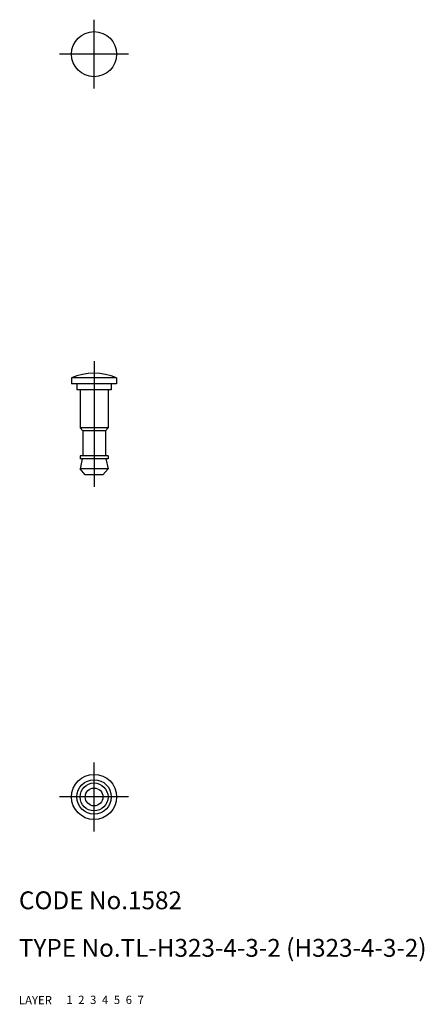
# Model space of a CAD drawing. Extents: x 10 to 78, y 10 to 176.
import ezdxf

# ---------------------------------------------------------------- set-up
doc = ezdxf.new("R2010")
doc.units = 0
doc.header["$LTSCALE"] = 20
doc.header["$MEASUREMENT"] = 0
for name, pattern in [('CENTER', [2, 1.25, -0.25, 0.25, -0.25]), ('DASHED', [0.75, 0.5, -0.25]), ('PHANTOM', [2.5, 1.25, -0.25, 0.25, -0.25, 0.25, -0.25])]:
    doc.linetypes.add(name, pattern=pattern)
for name, color, linetype in [('1', 7, 'CONTINUOUS'), ('2', 4, 'CONTINUOUS'), ('3', 2, 'DASHED'), ('4', 1, 'CENTER'), ('5', 6, 'PHANTOM'), ('6', 5, 'CONTINUOUS'), ('7', 3, 'CONTINUOUS')]:
    doc.layers.add(name, color=color, linetype=linetype)

msp = doc.modelspace()

# ---------------------------------------------------------------- linework, layer by layer
at = {"layer": '1', "linetype": 'Continuous'}
for p, q in [((18.855576, 115.405), (18.855576, 114.405)), ((26.455576, 115.405), (18.855576, 115.405)), ((26.455576, 114.405), (18.855576, 114.405)), ((19.755576, 114.405), (19.755576, 113.405)), ((25.555576, 114.405), (25.555576, 113.405)), ((26.455576, 115.405), (26.455576, 114.405)), ((25.555576, 113.405), (19.755576, 113.405)), ((20.305576, 113.405), (20.305576, 107.005)), ((25.005576, 113.405), (25.005576, 107.005)), ((20.755576, 106.505), (20.305476, 107.005)), ((25.005576, 107.005), (20.305576, 107.005)), ((24.555576, 106.505), (20.755576, 106.505)), ((20.755576, 106.505), (20.755576, 102.305)), ((24.555576, 106.505), (25.005576, 107.005)), ((24.555576, 106.505), (24.555576, 102.305)), ((25.005576, 102.305), (20.305576, 102.305)), ((20.305576, 102.305), (20.305576, 101.805)), ((25.005576, 101.805), (20.305576, 101.805)), ((20.655576, 101.805), (20.305576, 100.105)), ((24.655576, 101.805), (25.005576, 100.105)), ((25.005576, 102.305), (25.005576, 101.805)), ((25.005576, 100.105), (20.305576, 100.105)), ((21.155576, 99.105), (20.305576, 100.105)), ((25.005476, 100.105), (24.155476, 99.105)), ((24.155576, 99.105), (21.155576, 99.105))]:
    msp.add_line(p, q, dxfattribs=at)
for centre, radius in [((22.655576, 169.897), 3.8), ((22.655576, 44.8968), 3.8), ((22.655576, 44.8968), 2.9), ((22.655576, 44.8968), 2.35), ((22.655576, 44.8968), 1.5)]:
    msp.add_circle(centre, radius, dxfattribs=at)
msp.add_arc((22.655576, 106.78), 9.425, 66.2227, 113.777, dxfattribs=at)
at = {"layer": '4', "linetype": 'CENTER'}
for p, q in [((22.655576, 164.097), (22.655576, 175.697)), ((28.455576, 169.897), (16.855576, 169.897)), ((22.655576, 118.205), (22.655576, 97.105)), ((22.655576, 39.0968), (22.655576, 50.6968)), ((28.455576, 44.8968), (16.855576, 44.8968))]:
    msp.add_line(p, q, dxfattribs=at)

# ---------------------------------------------------------------- texts
at = {"layer": '1', "linetype": 'Continuous'}
for s, p in [('LAYER', (10, 10)), ('1', (17.979511, 10.048737))]:
    msp.add_text(s, height=1.4, dxfattribs=at).set_placement(p)
at = {"layer": '2', "linetype": 'Continuous'}
msp.add_text('2', height=1.4, dxfattribs=at).set_placement((19.979511, 10.048737))
at = {"layer": '3', "linetype": 'DASHED'}
msp.add_text('3', height=1.4, dxfattribs=at).set_placement((21.979511, 10.048737))
at = {"layer": '4', "linetype": 'CENTER'}
msp.add_text('4', height=1.4, dxfattribs=at).set_placement((23.979511, 10.048737))
at = {"layer": '5', "linetype": 'PHANTOM'}
msp.add_text('5', height=1.4, dxfattribs=at).set_placement((25.979511, 10.048737))
at = {"layer": '6', "linetype": 'Continuous'}
msp.add_text('6', height=1.4, dxfattribs=at).set_placement((27.979511, 10.048737))
at = {"layer": '7', "linetype": 'Continuous'}
for s, height, p in [('CODE No.1582', 3, (10, 26)), ('TYPE No.TL-H323-4-3-2 (H323-4-3-2)', 3, (10, 18)), ('7', 1.4, (29.979511, 10.048737))]:
    msp.add_text(s, height=height, dxfattribs=at).set_placement(p)

doc.saveas('drawing.dxf')
